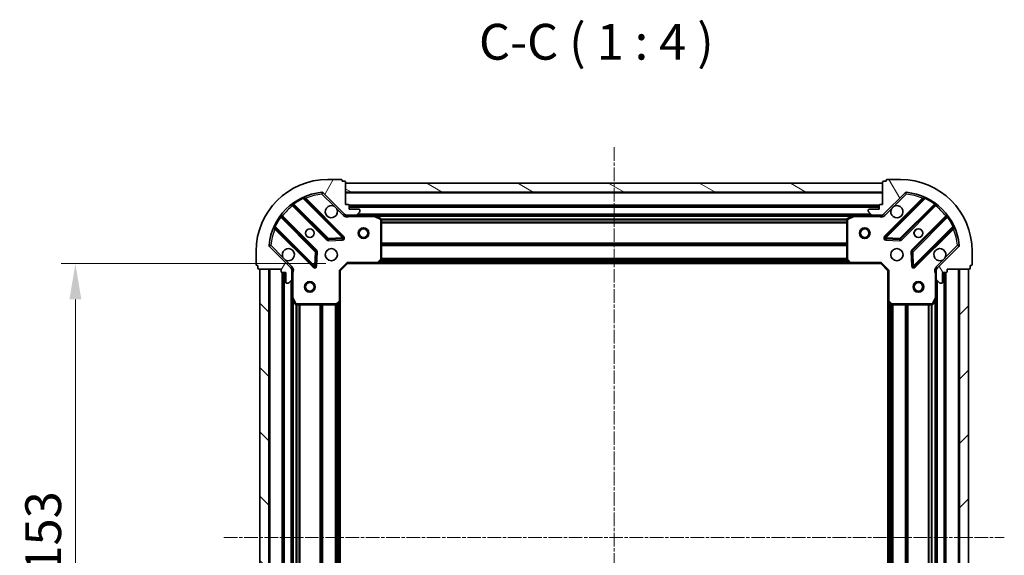
# Model space of a CAD drawing. Units: millimetres. Extents: x 0 to 5003, y 0 to 1124.
# Drawn here: x 1411 to 1686, y 338 to 488 of the extents above; entities that cross this region are included whole.
import ezdxf

# ---------------------------------------------------------------- set-up
doc = ezdxf.new("R2010")
doc.units = ezdxf.units.MM
doc.header["$LTSCALE"] = 0.666667
doc.linetypes.add('CHAIN', pattern=[0.3543, 0.2362, -0.0295, 0.0591, -0.0295])
doc.layers.get('Defpoints').update_dxf_attribs({"lineweight": 25})
doc.layers.add('Centerline (ISO)', color=7, linetype='Continuous', lineweight=18, true_color=0x80ffff)
doc.layers.add('Hatch (ISO)', color=1, linetype='Continuous', lineweight=18, true_color=0xff0000)
for name, color, linetype, lineweight in [('Dimension (ISO)', 7, 'Continuous', 18), ('Symbol (ISO)', 7, 'Continuous', 18), ('Visible (ISO)', 7, 'Continuous', 35), ('Visible Narrow (ISO)', 7, 'Continuous', 25)]:
    doc.layers.add(name, color=color, linetype=linetype, lineweight=lineweight)
doc.styles.add('Note Text (TK)', font='MS PGothic.ttf')
doc.dimstyles.new('Default - Method 1b (TK)', dxfattribs={"dimscale": 0.666667, "dimtxt": 2.5, "dimasz": 2.5, "dimexe": 1, "dimexo": 1.5, "dimgap": 1, "dimtad": 1, "dimtoh": 1, "dimrnd": 1e-08, "dimdsep": 46, "dimtxsty": 'Note Text (TK)', "dimcen": 0.09, "dimdle": 5, "dimclrd": 100, "dimclre": 100, "dimclrt": 7, "dimadec": 1, "dimazin": 1, "dimtfac": 1, "dimtmove": 0, "dimatfit": 3, "dimfxl": 1, "dimtolj": 1, "dimlwd": -1, "dimlwe": -1, "dimarcsym": 0})

# ---------------------------------------------------------------- blocks, each defined once
blk = doc.blocks.new('*D71')
at = {"layer": 'Defpoints', "color": 0, "transparency": 16777216}
for p in [(1502.83, 419.68), (1426.83, 266.68), (1502.83, 266.68)]:
    blk.add_point(p, dxfattribs=at)
at = {"layer": 'Dimension (ISO)', "color": 100, "transparency": 16777216}
for p, q in [((1496.83, 419.68), (1422.83, 419.68)), ((1426.83, 409.68), (1426.83, 276.68)), ((1496.83, 266.68), (1422.83, 266.68))]:
    blk.add_line(p, q, dxfattribs=at)
for points in [[(1425.16, 409.68), (1428.49, 409.68), (1426.83, 419.68)], [(1425.16, 276.68), (1428.49, 276.68), (1426.83, 266.68)]]:
    blk.add_solid(points, dxfattribs=at)
at = {"layer": 'Dimension (ISO)', "color": 7, "transparency": 16777216, "insert": (1417.83, 333.41), "char_height": 10, "attachment_point": 4, "rotation": 90, "style": 'Note Text (TK)'}
blk.add_mtext('\\A1;153', dxfattribs=at)

msp = doc.modelspace()

# ---------------------------------------------------------------- hatches: boundary and pattern name
at = {"layer": 'Hatch (ISO)'}
h = msp.add_hatch(dxfattribs=at)
h.set_pattern_fill('ANSI31', color=256, scale=101.6, angle=14.999978, style=0)
h.set_pattern_definition([(60, (212.667, -32), (-10.99852, 6.35), [])])
edge = h.paths.add_edge_path()
edge.add_line((1484.3258, 418.1836), (1484.3258, 417.4836))
edge.add_ellipse((1484.6258, 417.4836), major_axis=(0, -0.3), ratio=1, start_angle=270, end_angle=360)
edge.add_line((1484.6258, 417.1836), (1485.6258, 417.1836))
edge.add_line((1485.6258, 417.1836), (1485.6258, 414.4836))
edge.add_ellipse((1485.9258, 414.4836), major_axis=(0, -0.3), ratio=1, start_angle=270, end_angle=360)
edge.add_line((1485.9258, 414.1836), (1486.1187, 414.1836))
edge.add_ellipse((1486.1187, 414.6836), major_axis=(0.5, 0), ratio=1, start_angle=270, end_angle=315)
edge.add_line((1486.4722, 414.33), (1487.1793, 415.0371))
edge.add_ellipse((1486.8258, 415.3907), major_axis=(0.3536, 0.3536), ratio=1, start_angle=270, end_angle=315)
edge.add_line((1487.3258, 415.3907), (1487.3258, 417.7694))
edge.add_ellipse((1486.3258, 417.7694), major_axis=(0, 1), ratio=1, start_angle=270, end_angle=315)
edge.add_line((1487.0329, 418.4765), (1481.0549, 424.4545))
edge.add_ellipse((1481.4084, 424.808), major_axis=(-0.3536, 0.3536), ratio=1, start_angle=39.172893, end_angle=90, ccw=False)
edge.add_ellipse((1497.3258, 423.1836), major_axis=(1.6752, 16.4147), ratio=1, start_angle=11.654213, end_angle=90, ccw=False)
edge.add_ellipse((1495.7013, 439.1009), major_axis=(0.4974, 0.0508), ratio=1, start_angle=39.172893, end_angle=90, ccw=False)
edge.add_line((1496.0549, 439.4545), (1502.0329, 433.4765))
edge.add_ellipse((1502.74, 434.1836), major_axis=(0.7071, -0.7071), ratio=1, start_angle=270, end_angle=315)
edge.add_line((1502.74, 433.1836), (1505.1187, 433.1836))
edge.add_ellipse((1505.1187, 433.6836), major_axis=(0.5, 0), ratio=1, start_angle=270, end_angle=315)
edge.add_line((1505.4722, 433.33), (1506.1793, 434.0371))
edge.add_ellipse((1505.8258, 434.3907), major_axis=(0.3536, 0.3536), ratio=1, start_angle=270, end_angle=315)
edge.add_line((1506.3258, 434.3907), (1506.3258, 434.5836))
edge.add_ellipse((1506.0258, 434.5836), major_axis=(0, 0.3), ratio=1, start_angle=270, end_angle=360)
edge.add_line((1506.0258, 434.8836), (1503.3258, 434.8836))
edge.add_line((1503.3258, 434.8836), (1503.3258, 435.8836))
edge.add_ellipse((1503.0258, 435.8836), major_axis=(0, 0.3), ratio=1, start_angle=270, end_angle=360)
edge.add_line((1503.0258, 436.1836), (1502.3258, 436.1836))
edge.add_line((1502.3258, 436.1836), (1502.3258, 442.3836))
edge.add_ellipse((1502.0258, 442.3836), major_axis=(0, 0.3), ratio=1, start_angle=270, end_angle=360)
edge.add_line((1502.0258, 442.6836), (1501.3258, 442.6836))
edge.add_line((1501.3258, 442.6836), (1501.3258, 442.8836))
edge.add_ellipse((1501.0258, 442.8836), major_axis=(0, 0.3), ratio=1, start_angle=270, end_angle=360)
edge.add_line((1501.0258, 443.1836), (1497.3258, 443.1836))
edge.add_ellipse((1497.3258, 423.1836), major_axis=(-20, 0), ratio=1, start_angle=270, end_angle=360)
edge.add_line((1477.3258, 423.1836), (1477.3258, 419.4836))
edge.add_ellipse((1477.6258, 419.4836), major_axis=(0, -0.3), ratio=1, start_angle=270, end_angle=360)
edge.add_line((1477.6258, 419.1836), (1477.8258, 419.1836))
edge.add_line((1477.8258, 419.1836), (1477.8258, 418.4836))
edge.add_ellipse((1478.1258, 418.4836), major_axis=(0, -0.3), ratio=1, start_angle=270, end_angle=360)
edge.add_line((1478.1258, 418.1836), (1484.3258, 418.1836))
h = msp.add_hatch(dxfattribs=at)
h.set_pattern_fill('ANSI31', color=256, scale=101.6, angle=75.000175, style=0)
h.set_pattern_definition([(120.0002, (212.667, -32), (-10.9985, -6.35003), [])])
edge = h.paths.add_edge_path()
edge.add_line((1652.3258, 436.1836), (1651.6258, 436.1836))
edge.add_ellipse((1651.6258, 435.8836), major_axis=(-0.3, 0), ratio=1, start_angle=270, end_angle=360)
edge.add_line((1651.3258, 435.8836), (1651.3258, 434.8836))
edge.add_line((1651.3258, 434.8836), (1648.6258, 434.8836))
edge.add_ellipse((1648.6258, 434.5836), major_axis=(-0.3, 0), ratio=1, start_angle=270, end_angle=360)
edge.add_line((1648.3258, 434.5836), (1648.3258, 434.3907))
edge.add_ellipse((1648.8258, 434.3907), major_axis=(0, -0.5), ratio=1, start_angle=270, end_angle=315)
edge.add_line((1648.4722, 434.0371), (1649.1793, 433.33))
edge.add_ellipse((1649.5329, 433.6836), major_axis=(0.3536, -0.3536), ratio=1, start_angle=270, end_angle=315)
edge.add_line((1649.5329, 433.1836), (1651.9116, 433.1836))
edge.add_ellipse((1651.9116, 434.1836), major_axis=(1, 0), ratio=1, start_angle=270, end_angle=315)
edge.add_line((1652.6187, 433.4765), (1658.5966, 439.4545))
edge.add_ellipse((1658.9502, 439.1009), major_axis=(0.3536, 0.3536), ratio=1, start_angle=39.172893, end_angle=90, ccw=False)
edge.add_ellipse((1657.3258, 423.1836), major_axis=(16.4147, -1.6752), ratio=1, start_angle=11.654213, end_angle=90, ccw=False)
edge.add_ellipse((1673.2431, 424.808), major_axis=(0.0508, -0.4974), ratio=1, start_angle=39.172893, end_angle=90, ccw=False)
edge.add_line((1673.5966, 424.4545), (1667.6187, 418.4765))
edge.add_ellipse((1668.3258, 417.7694), major_axis=(-0.7071, -0.7071), ratio=1, start_angle=270, end_angle=315)
edge.add_line((1667.3258, 417.7694), (1667.3258, 415.3907))
edge.add_ellipse((1667.8258, 415.3907), major_axis=(0, -0.5), ratio=1, start_angle=270, end_angle=315)
edge.add_line((1667.4722, 415.0371), (1668.1793, 414.33))
edge.add_ellipse((1668.5329, 414.6836), major_axis=(0.3536, -0.3536), ratio=1, start_angle=270, end_angle=315)
edge.add_line((1668.5329, 414.1836), (1668.7258, 414.1836))
edge.add_ellipse((1668.7258, 414.4836), major_axis=(0.3, 0), ratio=1, start_angle=270, end_angle=360)
edge.add_line((1669.0258, 414.4836), (1669.0258, 417.1836))
edge.add_line((1669.0258, 417.1836), (1670.0258, 417.1836))
edge.add_ellipse((1670.0258, 417.4836), major_axis=(0.3, 0), ratio=1, start_angle=270, end_angle=360)
edge.add_line((1670.3258, 417.4836), (1670.3258, 418.1836))
edge.add_line((1670.3258, 418.1836), (1676.5258, 418.1836))
edge.add_ellipse((1676.5258, 418.4836), major_axis=(0.3, 0), ratio=1, start_angle=270, end_angle=360)
edge.add_line((1676.8258, 418.4836), (1676.8258, 419.1836))
edge.add_line((1676.8258, 419.1836), (1677.0258, 419.1836))
edge.add_ellipse((1677.0258, 419.4836), major_axis=(0.3, 0), ratio=1, start_angle=270, end_angle=360)
edge.add_line((1677.3258, 419.4836), (1677.3258, 423.1836))
edge.add_ellipse((1657.3258, 423.1836), major_axis=(0, 20), ratio=1, start_angle=270, end_angle=360)
edge.add_line((1657.3258, 443.1836), (1653.6258, 443.1836))
edge.add_ellipse((1653.6258, 442.8836), major_axis=(-0.3, 0), ratio=1, start_angle=270, end_angle=360)
edge.add_line((1653.3258, 442.8836), (1653.3258, 442.6836))
edge.add_line((1653.3258, 442.6836), (1652.6258, 442.6836))
edge.add_ellipse((1652.6258, 442.3836), major_axis=(-0.3, 0), ratio=1, start_angle=270, end_angle=360)
edge.add_line((1652.3258, 442.3836), (1652.3258, 436.1836))
h = msp.add_hatch(dxfattribs=at)
h.set_pattern_fill('ANSI31', color=256, scale=101.6, angle=105.000246, style=0)
h.set_pattern_definition([(150.0002, (212.667, -32), (-6.34995, -10.99855), [])])
h.paths.add_polyline_path([(1652.3258, 442.1836), (1502.3258, 442.1836), (1502.3258, 439.6836), (1652.3258, 439.6836)])
h = msp.add_hatch(dxfattribs=at)
h.set_pattern_fill('ANSI31', color=256, scale=101.6, angle=90.00021, style=0)
h.set_pattern_definition([(135.0002, (212.667, -32), (-8.98022, -8.98029), [])])
h.paths.add_polyline_path([(1478.3258, 418.1836), (1478.3258, 268.1836), (1480.8258, 268.1836), (1480.8258, 418.1836)])
h = msp.add_hatch(dxfattribs=at)
h.set_pattern_fill('ANSI31', color=256, scale=101.6, style=0)
h.set_pattern_definition([(45, (212.667, -32), (-8.98026, 8.98026), [])])
h.paths.add_polyline_path([(1676.3258, 268.1836), (1676.3258, 418.1836), (1673.8258, 418.1836), (1673.8258, 268.1836)])

# ---------------------------------------------------------------- linework, layer by layer
at = {"layer": 'Centerline (ISO)', "linetype": 'CHAIN', "ltscale": 23.990969}
for p, q in [((1577.3258, 452.1836), (1577.3258, 234.1836)), ((1468.3258, 343.1836), (1686.3258, 343.1836))]:
    msp.add_line(p, q, dxfattribs=at)
at = {"layer": 'Visible (ISO)'}
for p, q in [((1501.0258, 443.1836), (1497.3258, 443.1836)), ((1501.3258, 442.6836), (1501.3258, 442.8836)), ((1653.3258, 442.8836), (1653.3258, 442.6836)), ((1657.3258, 443.1836), (1653.6258, 443.1836)), ((1502.0258, 442.6836), (1501.3258, 442.6836)), ((1502.3258, 436.1836), (1502.3258, 442.3836)), ((1652.3258, 442.1836), (1502.3258, 442.1836)), ((1502.3258, 442.1836), (1502.3258, 439.6836)), ((1652.3258, 442.3836), (1652.3258, 436.1836)), ((1652.3258, 439.6836), (1652.3258, 442.1836)), ((1653.3258, 442.6836), (1652.6258, 442.6836)), ((1501.6366, 427.0728), (1490.8132, 437.8961)), ((1496.0549, 439.4545), (1502.0329, 433.4765)), ((1502.3258, 439.6836), (1652.3258, 439.6836)), ((1652.6187, 433.4765), (1658.5966, 439.4545)), ((1663.8383, 437.8961), (1653.0149, 427.0728)), ((1487.5832, 436.1764), (1497.2827, 426.4769)), ((1503.0258, 436.1836), (1502.3258, 436.1836)), ((1503.3258, 434.8836), (1503.3258, 435.8836)), ((1651.3258, 435.6836), (1503.3258, 435.6836)), ((1506.0258, 434.8836), (1503.3258, 434.8836)), ((1651.3258, 434.8836), (1648.6258, 434.8836)), ((1651.3258, 435.8836), (1651.3258, 434.8836)), ((1652.3258, 436.1836), (1651.6258, 436.1836)), ((1657.3689, 426.4769), (1667.0683, 436.1764)), ((1494.0324, 423.2267), (1484.333, 432.9261)), ((1502.3258, 433.2734), (1502.3258, 432.8333)), ((1502.74, 433.1836), (1502.3258, 433.1836)), ((1502.74, 433.1836), (1505.1187, 433.1836)), ((1510.2549, 433.1836), (1505.1187, 433.1836)), ((1505.4722, 433.33), (1506.1793, 434.0371)), ((1506.3258, 434.3907), (1506.3258, 434.5836)), ((1644.3966, 433.1836), (1510.2549, 433.1836)), ((1512.1599, 432.2665), (1510.3891, 433.1519)), ((1512.3258, 420.8018), (1512.3258, 431.9982)), ((1642.3258, 431.9982), (1642.3258, 420.8018)), ((1644.2624, 433.1519), (1642.4916, 432.2665)), ((1649.5329, 433.1836), (1644.3966, 433.1836)), ((1648.3258, 434.5836), (1648.3258, 434.3907)), ((1648.4722, 434.0371), (1649.1793, 433.33)), ((1649.5329, 433.1836), (1651.9116, 433.1836)), ((1652.3258, 433.1836), (1651.9116, 433.1836)), ((1652.3258, 433.2734), (1652.3258, 432.8333)), ((1670.3185, 432.9261), (1660.6191, 423.2267)), ((1482.6132, 429.6961), (1493.4366, 418.8728)), ((1661.2149, 418.8728), (1672.0383, 429.6961)), ((1497.5079, 426.3893), (1501.4375, 426.5609)), ((1653.214, 426.5609), (1657.1436, 426.3893)), ((1487.0329, 418.4765), (1481.0549, 424.4545)), ((1673.5966, 424.4545), (1667.6187, 418.4765)), ((1477.3258, 423.1836), (1477.3258, 419.4836)), ((1493.9484, 419.0718), (1494.12, 423.0015)), ((1660.5315, 423.0015), (1660.7031, 419.0718)), ((1677.3258, 419.4836), (1677.3258, 423.1836)), ((1477.6258, 419.1836), (1477.8258, 419.1836)), ((1477.8258, 419.1836), (1477.8258, 418.4836)), ((1478.1258, 418.1836), (1484.3258, 418.1836)), ((1478.3258, 418.1836), (1478.3258, 268.1836)), ((1480.8258, 418.1836), (1478.3258, 418.1836)), ((1480.8258, 268.1836), (1480.8258, 418.1836)), ((1484.3258, 418.1836), (1484.3258, 417.4836)), ((1487.2359, 418.1836), (1487.676, 418.1836)), ((1487.3258, 418.1836), (1487.3258, 417.7694)), ((1500.8258, 417.6836), (1502.8258, 419.6836)), ((1502.7015, 419.9836), (1502.8258, 419.6836)), ((1502.8258, 419.6836), (1511.2624, 419.6836)), ((1643.3892, 419.6836), (1511.2624, 419.6836)), ((1511.4817, 419.7789), (1512.2451, 420.5971)), ((1642.4064, 420.5971), (1643.1698, 419.7789)), ((1643.3892, 419.6836), (1651.8258, 419.6836)), ((1651.8258, 419.6836), (1651.95, 419.9836)), ((1651.8258, 419.6836), (1653.8258, 417.6836)), ((1667.4156, 418.1836), (1666.9755, 418.1836)), ((1667.3258, 417.7694), (1667.3258, 418.1836)), ((1670.3258, 417.4836), (1670.3258, 418.1836)), ((1670.3258, 418.1836), (1676.5258, 418.1836)), ((1676.3258, 418.1836), (1673.8258, 418.1836)), ((1673.8258, 418.1836), (1673.8258, 268.1836)), ((1676.3258, 268.1836), (1676.3258, 418.1836)), ((1676.8258, 418.4836), (1676.8258, 419.1836)), ((1676.8258, 419.1836), (1677.0258, 419.1836)), ((1484.6258, 417.1836), (1485.6258, 417.1836)), ((1484.8258, 417.1836), (1484.8258, 269.1836)), ((1485.6258, 417.1836), (1485.6258, 414.4836)), ((1487.3258, 415.3907), (1487.3258, 417.7694)), ((1487.3258, 415.3907), (1487.3258, 410.2544)), ((1500.8258, 417.6836), (1500.5258, 417.8078)), ((1500.8258, 409.247), (1500.8258, 417.6836)), ((1654.1258, 417.8078), (1653.8258, 417.6836)), ((1653.8258, 417.6836), (1653.8258, 409.247)), ((1667.3258, 417.7694), (1667.3258, 415.3907)), ((1667.3258, 410.2544), (1667.3258, 415.3907)), ((1669.0258, 414.4836), (1669.0258, 417.1836)), ((1669.0258, 417.1836), (1670.0258, 417.1836)), ((1669.8258, 269.1836), (1669.8258, 417.1836)), ((1485.9258, 414.1836), (1486.1187, 414.1836)), ((1486.4722, 414.33), (1487.1793, 415.0371)), ((1667.4722, 415.0371), (1668.1793, 414.33)), ((1668.5329, 414.1836), (1668.7258, 414.1836)), ((1487.3258, 410.2544), (1487.3258, 276.1128)), ((1487.3574, 410.1202), (1488.2428, 408.3494)), ((1666.4087, 408.3494), (1667.2941, 410.1202)), ((1667.3258, 276.1128), (1667.3258, 410.2544)), ((1488.5112, 408.1836), (1499.7075, 408.1836)), ((1499.9122, 408.2642), (1500.7304, 409.0276)), ((1500.8258, 409.247), (1500.8258, 277.1202)), ((1653.8258, 277.1202), (1653.8258, 409.247)), ((1653.9211, 409.0276), (1654.7393, 408.2642)), ((1654.944, 408.1836), (1666.1404, 408.1836))]:
    msp.add_line(p, q, dxfattribs=at)
for centre, radius in [((1492.3258, 428.1836), 1.2295), ((1492.3258, 428.1836), 1.2), ((1507.3258, 428.1836), 1.5), ((1507.3258, 428.1836), 1.1933), ((1647.3258, 428.1836), 1.5), ((1647.3258, 428.1836), 1.1933), ((1662.3258, 428.1836), 1.2295), ((1662.3258, 428.1836), 1.2), ((1498.3258, 422.1836), 1.7), ((1656.3258, 422.1836), 1.7), ((1492.3258, 413.1836), 1.5), ((1492.3258, 413.1836), 1.1933), ((1662.3258, 413.1836), 1.5), ((1662.3258, 413.1836), 1.1933)]:
    msp.add_circle(centre, radius, dxfattribs=at)
for centre, radius, start, end in [((1497.3258, 423.1836), 20, 90, 180), ((1501.0258, 442.8836), 0.3, 0, 90), ((1653.6258, 442.8836), 0.3, 90, 180), ((1657.3258, 423.1836), 20, 0, 90), ((1502.0258, 442.3836), 0.3, 0, 90), ((1652.6258, 442.3836), 0.3, 90, 180), ((1497.3258, 423.1836), 16.5, 95.827107, 174.172893), ((1491.0254, 438.1082), 0.3, 112.886858, 225), ((1495.7013, 439.1009), 0.5, 45, 95.827107), ((1658.9502, 439.1009), 0.5, 84.172893, 135), ((1657.3258, 423.1836), 16.5, 5.827107, 84.172893), ((1663.6262, 438.1082), 0.3, 315, 67.113142), ((1487.3711, 435.9642), 0.3, 45, 127.9145), ((1498.3258, 434.1836), 1.7, 62.499829, 27.500171), ((1503.0258, 435.8836), 0.3, 0, 90), ((1506.0258, 434.5836), 0.3, 0, 90), ((1648.6258, 434.5836), 0.3, 90, 180), ((1651.6258, 435.8836), 0.3, 90, 180), ((1656.3258, 434.1836), 1.7, 152.499829, 117.500171), ((1667.2804, 435.9642), 0.3, 52.0855, 135), ((1484.5451, 433.1382), 0.3, 142.0855, 225), ((1502.74, 434.1836), 1, 225, 270), ((1505.1187, 433.6836), 0.5, 270, 315), ((1505.8258, 434.3907), 0.5, 315, 0), ((1510.2549, 432.8836), 0.3, 63.434949, 90), ((1512.0258, 431.9982), 0.3, 0, 63.434949), ((1642.6258, 431.9982), 0.3, 116.565051, 180), ((1644.3966, 432.8836), 0.3, 90, 116.565051), ((1648.8258, 434.3907), 0.5, 180, 225), ((1649.5329, 433.6836), 0.5, 225, 270), ((1651.9116, 434.1836), 1, 270, 315), ((1670.1064, 433.1382), 0.3, 315, 37.9145), ((1482.4011, 429.484), 0.3, 45, 157.113142), ((1672.2504, 429.484), 0.3, 22.886858, 135), ((1497.4948, 426.6891), 0.3, 225, 272.5), ((1501.4245, 426.8606), 0.3, 272.5, 45), ((1653.2271, 426.8606), 0.3, 135, 267.5), ((1657.1567, 426.6891), 0.3, 267.5, 315), ((1481.4084, 424.808), 0.5, 174.172893, 225), ((1486.3258, 422.1836), 1.7, 242.499829, 207.500171), ((1668.3258, 422.1836), 1.7, 332.499829, 297.500171), ((1673.2431, 424.808), 0.5, 315, 5.827107), ((1493.8203, 423.0145), 0.3, 357.5, 45), ((1660.8312, 423.0145), 0.3, 135, 182.5), ((1477.6258, 419.4836), 0.3, 180, 270), ((1478.1258, 418.4836), 0.3, 180, 270), ((1486.3258, 417.7694), 1, 0, 45), ((1493.6487, 419.0849), 0.3, 225, 357.5), ((1511.2624, 419.9836), 0.3, 270, 316.985143), ((1512.0258, 420.8018), 0.3, 316.985143, 0), ((1642.6258, 420.8018), 0.3, 180, 223.014857), ((1643.3892, 419.9836), 0.3, 223.014857, 270), ((1661.0028, 419.0849), 0.3, 182.5, 315), ((1668.3258, 417.7694), 1, 135, 180), ((1676.5258, 418.4836), 0.3, 270, 0), ((1677.0258, 419.4836), 0.3, 270, 0), ((1484.6258, 417.4836), 0.3, 180, 270), ((1486.8258, 415.3907), 0.5, 315, 0), ((1667.8258, 415.3907), 0.5, 180, 225), ((1670.0258, 417.4836), 0.3, 270, 0), ((1485.9258, 414.4836), 0.3, 180, 270), ((1486.1187, 414.6836), 0.5, 270, 315), ((1668.5329, 414.6836), 0.5, 225, 270), ((1668.7258, 414.4836), 0.3, 270, 0), ((1487.6258, 410.2544), 0.3, 180, 206.565051), ((1667.0258, 410.2544), 0.3, 333.434949, 0), ((1488.5112, 408.4836), 0.3, 206.565051, 270), ((1499.7075, 408.4836), 0.3, 270, 313.014857), ((1500.5258, 409.247), 0.3, 313.014857, 0), ((1654.1258, 409.247), 0.3, 180, 226.985143), ((1654.944, 408.4836), 0.3, 226.985143, 270), ((1666.1404, 408.4836), 0.3, 270, 333.434949)]:
    msp.add_arc(centre, radius, start, end, dxfattribs=at)
for points in [[(1499.1107, 435.6915), (1499.2653, 435.6105), (1499.409, 435.5045), (1499.6467, 435.2668), (1499.7527, 435.1231), (1499.8337, 434.9686)], [(1654.8179, 434.9686), (1654.8989, 435.1231), (1655.0048, 435.2668), (1655.2425, 435.5045), (1655.3863, 435.6105), (1655.5408, 435.6915)], [(1485.5408, 420.6757), (1485.3863, 420.7567), (1485.2425, 420.8627), (1485.0048, 421.1003), (1484.8989, 421.2441), (1484.8179, 421.3986)], [(1669.8337, 421.3986), (1669.7527, 421.2441), (1669.6467, 421.1003), (1669.409, 420.8627), (1669.2653, 420.7567), (1669.1107, 420.6757)]]:
    msp.add_open_spline(points, degree=3, knots=[0.278912594, 0.278912594, 0.278912594, 0.278912594, 0.329334696, 0.329334696, 0.379756799, 0.379756799, 0.379756799, 0.379756799], dxfattribs=at)
at = {"layer": 'Visible Narrow (ISO)'}
for p, q in [((1490.4385, 437.8466), (1490.3109, 438.1182)), ((1490.4385, 437.8466), (1501.4245, 426.8606)), ((1490.9661, 437.7433), (1491.1782, 437.9554)), ((1501.8487, 427.2849), (1491.1782, 437.9554)), ((1495.6506, 439.5983), (1495.7013, 439.1009)), ((1495.7013, 439.1009), (1496.0549, 439.4545)), ((1495.7013, 439.1009), (1499.1107, 435.6915)), ((1652.3258, 439.3836), (1502.3258, 439.3836)), ((1663.4733, 437.9554), (1652.8028, 427.2849)), ((1653.2271, 426.8606), (1664.2131, 437.8466)), ((1655.5408, 435.6915), (1658.9502, 439.1009)), ((1658.5966, 439.4545), (1658.9502, 439.1009)), ((1658.9502, 439.1009), (1659.001, 439.5983)), ((1663.6855, 437.7433), (1663.4733, 437.9554)), ((1664.3406, 438.1182), (1664.2131, 437.8466)), ((1487.7258, 436.0338), (1487.5136, 435.8217)), ((1487.5136, 435.8217), (1497.0705, 426.2648)), ((1487.6808, 436.5711), (1487.8562, 436.3277)), ((1497.4948, 426.6891), (1487.8562, 436.3277)), ((1499.8337, 434.9686), (1501.6793, 433.1229)), ((1651.3429, 435.9836), (1503.3086, 435.9836)), ((1651.3258, 435.3836), (1503.3258, 435.3836)), ((1652.9722, 433.1229), (1654.8179, 434.9686)), ((1666.7953, 436.3277), (1657.1567, 426.6891)), ((1657.581, 426.2648), (1667.1379, 435.8217)), ((1666.7953, 436.3277), (1666.9707, 436.5711)), ((1666.9258, 436.0338), (1667.1379, 435.8217)), ((1484.1817, 432.6532), (1483.9383, 432.8285)), ((1484.1817, 432.6532), (1493.8203, 423.0145)), ((1484.4755, 432.7836), (1484.6876, 432.9957)), ((1494.2446, 423.4388), (1484.6876, 432.9957)), ((1501.6793, 433.1229), (1502.0329, 433.4765)), ((1503.4883, 433.1836), (1503.4883, 432.8836)), ((1503.4883, 432.8836), (1510.2549, 432.8836)), ((1649.0258, 433.4836), (1505.6258, 433.4836)), ((1510.2549, 432.8836), (1510.2549, 433.1836)), ((1510.3891, 433.1519), (1510.2549, 432.8836)), ((1510.2549, 432.8836), (1512.0258, 431.9982)), ((1643.7258, 432.8836), (1510.9258, 432.8836)), ((1512.0258, 431.9982), (1512.1599, 432.2665)), ((1512.0258, 431.9982), (1512.0258, 420.8018)), ((1512.3258, 431.9982), (1512.0258, 431.9982)), ((1642.3318, 432.0578), (1512.3198, 432.0578)), ((1642.6258, 431.9982), (1642.3258, 431.9982)), ((1642.4916, 432.2665), (1642.6258, 431.9982)), ((1642.6258, 431.9982), (1644.3966, 432.8836)), ((1642.6258, 420.8018), (1642.6258, 431.9982)), ((1644.3966, 432.8836), (1644.2624, 433.1519)), ((1644.3966, 433.1836), (1644.3966, 432.8836)), ((1644.3966, 432.8836), (1651.1632, 432.8836)), ((1651.1632, 433.1836), (1651.1632, 432.8836)), ((1652.9722, 433.1229), (1652.6187, 433.4765)), ((1669.9639, 432.9957), (1660.407, 423.4388)), ((1660.8312, 423.0145), (1670.4699, 432.6532)), ((1670.176, 432.7836), (1669.9639, 432.9957)), ((1670.7133, 432.8285), (1670.4699, 432.6532)), ((1482.3912, 430.1984), (1482.6627, 430.0709)), ((1482.7661, 429.5433), (1482.5539, 429.3312)), ((1482.5539, 429.3312), (1493.2245, 418.6606)), ((1493.6487, 419.0849), (1482.6627, 430.0709)), ((1642.3258, 431.8457), (1512.3258, 431.8457)), ((1642.3258, 431.2215), (1512.3258, 431.2215)), ((1642.3258, 431.0093), (1512.3258, 431.0093)), ((1671.9888, 430.0709), (1661.0028, 419.0849)), ((1661.4271, 418.6606), (1672.0976, 429.3312)), ((1671.8855, 429.5433), (1672.0976, 429.3312)), ((1671.9888, 430.0709), (1672.2604, 430.1984)), ((1497.0705, 426.2648), (1497.2827, 426.4769)), ((1497.2827, 426.4769), (1497.4948, 426.6891)), ((1501.4245, 426.8606), (1497.4948, 426.6891)), ((1497.4948, 426.6891), (1497.5079, 426.3893)), ((1497.5079, 426.3893), (1497.521, 426.0896)), ((1501.4245, 426.8606), (1501.6366, 427.0728)), ((1501.4375, 426.5609), (1501.4245, 426.8606)), ((1501.4506, 426.2612), (1501.4375, 426.5609)), ((1501.6366, 427.0728), (1501.8487, 427.2849)), ((1652.8028, 427.2849), (1653.0149, 427.0728)), ((1653.0149, 427.0728), (1653.2271, 426.8606)), ((1653.214, 426.5609), (1653.2009, 426.2612)), ((1653.2271, 426.8606), (1653.214, 426.5609)), ((1657.1567, 426.6891), (1653.2271, 426.8606)), ((1657.1306, 426.0896), (1657.1436, 426.3893)), ((1657.1436, 426.3893), (1657.1567, 426.6891)), ((1657.1567, 426.6891), (1657.3689, 426.4769)), ((1657.3689, 426.4769), (1657.581, 426.2648)), ((1481.4084, 424.808), (1480.911, 424.8588)), ((1481.0549, 424.4545), (1481.4084, 424.808)), ((1484.8179, 421.3986), (1481.4084, 424.808)), ((1497.521, 426.0896), (1501.4506, 426.2612)), ((1642.3258, 425.3578), (1512.3258, 425.3578)), ((1642.3258, 425.1457), (1512.3258, 425.1457)), ((1642.3258, 424.8215), (1512.3258, 424.8215)), ((1642.3258, 424.6093), (1512.3258, 424.6093)), ((1653.2009, 426.2612), (1657.1306, 426.0896)), ((1673.2431, 424.808), (1669.8337, 421.3986)), ((1673.7405, 424.8588), (1673.2431, 424.808)), ((1673.2431, 424.808), (1673.5966, 424.4545)), ((1493.8203, 423.0145), (1493.6487, 419.0849)), ((1493.8203, 423.0145), (1494.0324, 423.2267)), ((1494.12, 423.0015), (1493.8203, 423.0145)), ((1494.0324, 423.2267), (1494.2446, 423.4388)), ((1494.4197, 422.9884), (1494.12, 423.0015)), ((1494.2482, 419.0587), (1494.4197, 422.9884)), ((1642.3258, 421.1078), (1512.3258, 421.1078)), ((1642.3258, 420.8957), (1512.3258, 420.8957)), ((1660.5315, 423.0015), (1660.2318, 422.9884)), ((1660.2318, 422.9884), (1660.4034, 419.0587)), ((1660.407, 423.4388), (1660.6191, 423.2267)), ((1660.8312, 423.0145), (1660.5315, 423.0015)), ((1660.6191, 423.2267), (1660.8312, 423.0145)), ((1661.0028, 419.0849), (1660.8312, 423.0145)), ((1481.1258, 418.1836), (1481.1258, 268.1836)), ((1487.3864, 418.83), (1485.5408, 420.6757)), ((1487.3864, 418.83), (1487.0329, 418.4765)), ((1493.2245, 418.6606), (1493.4366, 418.8728)), ((1493.4366, 418.8728), (1493.6487, 419.0849)), ((1493.6487, 419.0849), (1493.9484, 419.0718)), ((1493.9484, 419.0718), (1494.2482, 419.0587)), ((1500.5258, 417.8078), (1502.7015, 419.9836)), ((1511.2624, 419.9836), (1502.7015, 419.9836)), ((1512.0258, 420.8018), (1511.2624, 419.9836)), ((1511.2624, 419.9836), (1511.4817, 419.7789)), ((1511.2624, 419.6836), (1511.2624, 419.9836)), ((1642.9789, 419.9836), (1511.6727, 419.9836)), ((1642.6283, 420.3593), (1512.0232, 420.3593)), ((1512.2451, 420.5971), (1512.0258, 420.8018)), ((1512.0258, 420.8018), (1512.3258, 420.8018)), ((1642.4304, 420.5715), (1512.2211, 420.5715)), ((1642.3258, 420.8018), (1642.6258, 420.8018)), ((1642.6258, 420.8018), (1642.4064, 420.5971)), ((1643.3892, 419.9836), (1642.6258, 420.8018)), ((1643.1698, 419.7789), (1643.3892, 419.9836)), ((1651.95, 419.9836), (1643.3892, 419.9836)), ((1643.3892, 419.9836), (1643.3892, 419.6836)), ((1651.95, 419.9836), (1654.1258, 417.8078)), ((1660.4034, 419.0587), (1660.7031, 419.0718)), ((1660.7031, 419.0718), (1661.0028, 419.0849)), ((1661.0028, 419.0849), (1661.2149, 418.8728)), ((1661.2149, 418.8728), (1661.4271, 418.6606)), ((1669.1107, 420.6757), (1667.2651, 418.83)), ((1667.2651, 418.83), (1667.6187, 418.4765)), ((1673.5258, 268.1836), (1673.5258, 418.1836)), ((1484.5258, 417.2007), (1484.5258, 269.1664)), ((1485.1258, 417.1836), (1485.1258, 269.1836)), ((1487.3258, 417.021), (1487.6258, 417.021)), ((1487.6258, 410.2544), (1487.6258, 417.021)), ((1500.5258, 417.8078), (1500.5258, 409.247)), ((1654.1258, 409.247), (1654.1258, 417.8078)), ((1667.0258, 417.021), (1667.0258, 410.2544)), ((1667.3258, 417.021), (1667.0258, 417.021)), ((1669.5258, 269.1836), (1669.5258, 417.1836)), ((1670.1258, 269.1664), (1670.1258, 417.2007)), ((1487.0258, 414.8836), (1487.0258, 271.4836)), ((1667.6258, 271.4836), (1667.6258, 414.8836)), ((1487.3258, 410.2544), (1487.6258, 410.2544)), ((1487.6258, 410.2544), (1487.3574, 410.1202)), ((1488.5112, 408.4836), (1487.6258, 410.2544)), ((1667.0258, 410.2544), (1666.1404, 408.4836)), ((1667.2941, 410.1202), (1667.0258, 410.2544)), ((1667.0258, 410.2544), (1667.3258, 410.2544)), ((1487.6258, 409.5836), (1487.6258, 276.7836)), ((1488.2428, 408.3494), (1488.5112, 408.4836)), ((1488.4515, 408.1896), (1488.4515, 278.1776)), ((1499.7075, 408.4836), (1488.5112, 408.4836)), ((1488.5112, 408.4836), (1488.5112, 408.1836)), ((1488.6636, 408.1836), (1488.6636, 278.1836)), ((1489.2879, 408.1836), (1489.2879, 278.1836)), ((1489.5, 408.1836), (1489.5, 278.1836)), ((1495.1515, 408.1836), (1495.1515, 278.1836)), ((1495.3636, 408.1836), (1495.3636, 278.1836)), ((1495.6879, 408.1836), (1495.6879, 278.1836)), ((1495.9, 408.1836), (1495.9, 278.1836)), ((1499.4015, 408.1836), (1499.4015, 278.1836)), ((1499.6136, 408.1836), (1499.6136, 278.1836)), ((1500.5258, 409.247), (1499.7075, 408.4836)), ((1499.7075, 408.4836), (1499.9122, 408.2642)), ((1499.7075, 408.1836), (1499.7075, 408.4836)), ((1499.9379, 408.2882), (1499.9379, 278.079)), ((1500.15, 408.4861), (1500.15, 277.881)), ((1500.5258, 409.247), (1500.8258, 409.247)), ((1500.7304, 409.0276), (1500.5258, 409.247)), ((1500.5258, 408.8367), (1500.5258, 277.5305)), ((1653.8258, 409.247), (1654.1258, 409.247)), ((1654.1258, 409.247), (1653.9211, 409.0276)), ((1654.944, 408.4836), (1654.1258, 409.247)), ((1654.1258, 277.5305), (1654.1258, 408.8367)), ((1654.5015, 277.881), (1654.5015, 408.4861)), ((1654.7136, 278.079), (1654.7136, 408.2882)), ((1654.7393, 408.2642), (1654.944, 408.4836)), ((1666.1404, 408.4836), (1654.944, 408.4836)), ((1654.944, 408.4836), (1654.944, 408.1836)), ((1655.0379, 278.1836), (1655.0379, 408.1836)), ((1655.25, 278.1836), (1655.25, 408.1836)), ((1658.7515, 278.1836), (1658.7515, 408.1836)), ((1658.9636, 278.1836), (1658.9636, 408.1836)), ((1659.2879, 278.1836), (1659.2879, 408.1836)), ((1659.5, 278.1836), (1659.5, 408.1836)), ((1665.1515, 278.1836), (1665.1515, 408.1836)), ((1665.3636, 278.1836), (1665.3636, 408.1836)), ((1665.9879, 278.1836), (1665.9879, 408.1836)), ((1666.1404, 408.4836), (1666.4087, 408.3494)), ((1666.1404, 408.1836), (1666.1404, 408.4836)), ((1666.2, 278.1776), (1666.2, 408.1896)), ((1667.0258, 276.7836), (1667.0258, 409.5836))]:
    msp.add_line(p, q, dxfattribs=at)
for centre, radius, start, end in [((1497.3258, 423.1836), 16.2, 115.159693, 125.770618), ((1497.3258, 423.1836), 16, 95.827107, 112.595547), ((1657.3258, 423.1836), 16, 67.404453, 84.172893), ((1657.3258, 423.1836), 16.2, 54.229382, 64.840307), ((1497.3258, 423.1836), 16, 127.825468, 142.174532), ((1657.3258, 423.1836), 16, 37.825468, 52.174532), ((1497.3258, 423.1836), 16.2, 144.229382, 154.840307), ((1502.74, 434.1836), 1.5, 225, 299.926435), ((1651.9116, 434.1836), 1.5, 240.073565, 315), ((1657.3258, 423.1836), 16.2, 25.159693, 35.770618), ((1497.3258, 423.1836), 16, 157.404453, 174.172893), ((1657.3258, 423.1836), 16, 5.827107, 22.595547), ((1501.4245, 426.8606), 0.6, 272.5, 45), ((1653.2271, 426.8606), 0.6, 135, 267.5), ((1497.4948, 426.6891), 0.6, 225, 272.5), ((1657.1567, 426.6891), 0.6, 267.5, 315), ((1493.8203, 423.0145), 0.6, 357.5, 45), ((1660.8312, 423.0145), 0.6, 135, 182.5), ((1486.3258, 417.7694), 1.5, 330.073565, 45), ((1493.6487, 419.0849), 0.6, 225, 357.5), ((1661.0028, 419.0849), 0.6, 182.5, 315), ((1668.3258, 417.7694), 1.5, 135, 209.926435)]:
    msp.add_arc(centre, radius, start, end, dxfattribs=at)
for points, knots in [([(1490.4385, 437.8466), (1490.5316, 437.8617), (1490.6805, 437.8818), (1490.7949, 437.8942), (1490.8132, 437.8961), (1490.8132, 437.8961)], [0, 0, 0, 0, 0.0487820617, 0.0766575256, 0.0975641235, 0.0975641235, 0.0975641235, 0.0975641235]), ([(1491.1782, 437.9554), (1491.1203, 438.0483), (1491.0231, 438.2032), (1490.929, 438.3525), (1490.9087, 438.3846), (1490.9087, 438.3846)], [-0.032694329, -0.032694329, -0.032694329, -0.032694329, -0.0186824737, -0.0093412369, 0, 0, 0, 0]), ([(1663.7428, 438.3846), (1663.7428, 438.3846), (1663.7225, 438.3525), (1663.6284, 438.2032), (1663.5313, 438.0482), (1663.4733, 437.9554)], [-0.0326939086, -0.0326939086, -0.0326939086, -0.0326939086, -0.0233527918, -0.0140116751, 0, 0, 0, 0]), ([(1663.8383, 437.8961), (1663.8383, 437.8961), (1663.8567, 437.8942), (1663.971, 437.8818), (1664.12, 437.8617), (1664.2131, 437.8466)], [0, 0, 0, 0, 0.0209068712, 0.0487826996, 0.0975653992, 0.0975653992, 0.0975653992, 0.0975653992]), ([(1502.3258, 432.8333), (1502.4316, 432.8211), (1502.6573, 432.8035), (1503.0655, 432.815), (1503.3376, 432.8566), (1503.4883, 432.8836)], [-0.114793845, -0.114793845, -0.114793845, -0.114793845, -0.083098727, -0.049859236, 0, 0, 0, 0]), ([(1651.1632, 432.8836), (1651.3139, 432.8566), (1651.5861, 432.815), (1651.9942, 432.8035), (1652.2199, 432.8211), (1652.3258, 432.8333)], [0, 0, 0, 0, 0.049859236, 0.083098727, 0.114793845, 0.114793845, 0.114793845, 0.114793845]), ([(1482.1247, 429.6006), (1482.1247, 429.6006), (1482.1569, 429.5803), (1482.3061, 429.4862), (1482.4611, 429.3891), (1482.5539, 429.3312)], [-0.0326939086, -0.0326939086, -0.0326939086, -0.0326939086, -0.0233527918, -0.0140116751, 0, 0, 0, 0]), ([(1482.6132, 429.6961), (1482.6132, 429.6961), (1482.6152, 429.7145), (1482.6275, 429.8289), (1482.6477, 429.9778), (1482.6627, 430.0709)], [0, 0, 0, 0, 0.0209068712, 0.0487826996, 0.0975653992, 0.0975653992, 0.0975653992, 0.0975653992]), ([(1671.9888, 430.0709), (1672.0039, 429.9778), (1672.024, 429.8289), (1672.0364, 429.7145), (1672.0383, 429.6961), (1672.0383, 429.6961)], [0, 0, 0, 0, 0.0487820617, 0.0766575256, 0.0975641235, 0.0975641235, 0.0975641235, 0.0975641235]), ([(1672.0976, 429.3312), (1672.1904, 429.3891), (1672.3454, 429.4862), (1672.4946, 429.5803), (1672.5268, 429.6006), (1672.5268, 429.6006)], [-0.032694329, -0.032694329, -0.032694329, -0.032694329, -0.0186824737, -0.0093412369, 0, 0, 0, 0]), ([(1487.6258, 417.021), (1487.6527, 417.1717), (1487.6943, 417.4439), (1487.7059, 417.852), (1487.6883, 418.0777), (1487.676, 418.1836)], [0, 0, 0, 0, 0.049859236, 0.083098727, 0.114793845, 0.114793845, 0.114793845, 0.114793845]), ([(1666.9755, 418.1836), (1666.9633, 418.0777), (1666.9457, 417.852), (1666.9572, 417.4439), (1666.9988, 417.1717), (1667.0258, 417.021)], [-0.114793845, -0.114793845, -0.114793845, -0.114793845, -0.083098727, -0.049859236, 0, 0, 0, 0])]:
    msp.add_open_spline(points, degree=3, knots=knots, dxfattribs=at)
for points in [[(1487.1868, 436.2009), (1487.1868, 436.2009), (1487.2586, 436.1178), (1487.4285, 435.9207), (1487.5136, 435.8217)], [(1487.5832, 436.1764), (1487.5832, 436.1764), (1487.6411, 436.212), (1487.7832, 436.2905), (1487.8562, 436.3277)], [(1666.7953, 436.3277), (1666.8684, 436.2905), (1667.0105, 436.212), (1667.0683, 436.1764), (1667.0683, 436.1764)], [(1667.1379, 435.8217), (1667.223, 435.9207), (1667.393, 436.1178), (1667.4648, 436.2009), (1667.4648, 436.2009)], [(1484.1817, 432.6532), (1484.2189, 432.7262), (1484.2974, 432.8683), (1484.333, 432.9261), (1484.333, 432.9261)], [(1484.6876, 432.9957), (1484.5887, 433.0809), (1484.3915, 433.2508), (1484.3084, 433.3226), (1484.3084, 433.3226)], [(1670.3431, 433.3226), (1670.3431, 433.3226), (1670.26, 433.2508), (1670.0628, 433.0809), (1669.9639, 432.9957)], [(1670.3185, 432.9261), (1670.3185, 432.9261), (1670.3542, 432.8683), (1670.4327, 432.7262), (1670.4699, 432.6532)]]:
    msp.add_open_spline(points, degree=3, dxfattribs=at)

# ---------------------------------------------------------------- texts
at = {"layer": 'Symbol (ISO)', "color": 7, "insert": (1539.5668, 473.5122), "char_height": 10, "attachment_point": 7, "style": 'Note Text (TK)'}
msp.add_mtext('C-C ( 1 : 4 )', dxfattribs=at)

# ---------------------------------------------------------------- dimensions: what is measured, and where the dimension line sits
at = {"layer": 'Dimension (ISO)', "color": 100, "true_color": 0x00ff3f}
dim = msp.add_linear_dim(base=(1426.8258, 266.6836), p1=(1502.8258, 419.6836), p2=(1502.8258, 266.6836), angle=270, dimstyle='Default - Method 1b (TK)', override={"dimscale": 0, "dimtxt": 10, "dimasz": 10, "dimexe": 4, "dimexo": 6, "dimgap": 4, "dimdec": 2, "dimcen": 0.36, "dimtol": 0, "dimlim": 0, "dimtp": 0, "dimtm": 0, "dimtdec": 2, "dimtix": 0, "dimtofl": 0, "dimtmove": 0, "dimatfit": 1}, dxfattribs=at)
dim.commit()
dim.dimension.update_dxf_attribs({"geometry": '*D71', "text_midpoint": (1426.8258, 343.1836), "dimtype": 128})

doc.saveas('drawing.dxf')
